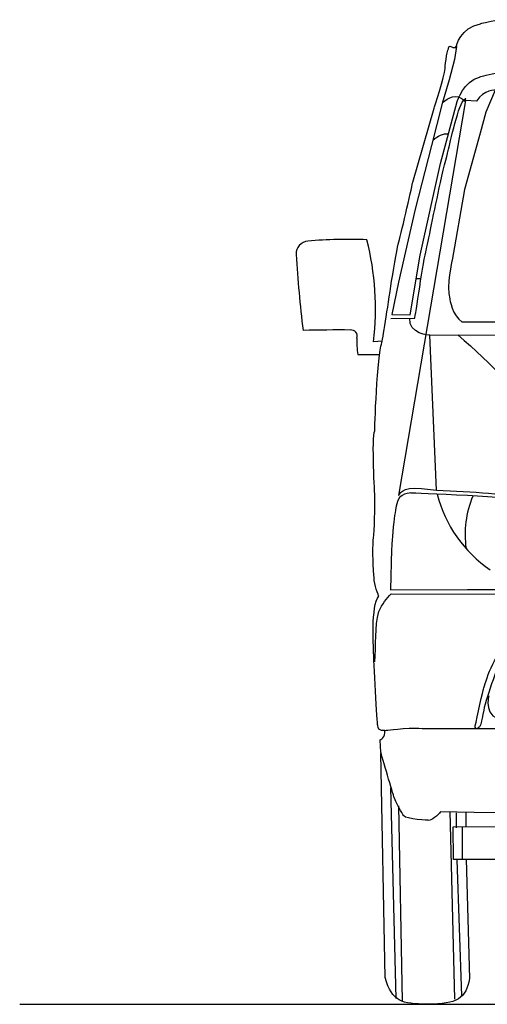
# Model space of a CAD drawing. Units: millimetres. Extents: x 12560 to 17861, y 4924 to 9372.
# Drawn here: x 12560 to 13406, y 4924 to 6706 of the extents above; entities that cross this region are included whole.
import ezdxf

# ---------------------------------------------------------------- set-up
doc = ezdxf.new("R2010")
doc.units = ezdxf.units.MM
doc.header["$MEASUREMENT"] = 0
doc.layers.add('Layer 1', color=7, linetype='Continuous')

msp = doc.modelspace()

# ---------------------------------------------------------------- linework, layer by layer
msp.add_line((13215.7, 6124.3), (13200.3, 6123.3))
at = {"color": 5}
msp.add_line((12560.1, 4924.5), (17861.1, 4924.5), dxfattribs=at)
for centre, radius, start, end in [((13153.2, 5449.3), 859.2, 87.6698, 94.7966), ((13083.3, 6282.4), 23.2, 94.9143, 183.108), ((12684.5, 6182), 519.1, 353.5058, 14.0286), ((15059.1, 6395.5), 2002.2, 183.2735, 187.227), ((13136.9, 4006.5), 2138.1, 89.4252, 91.718), ((13159.3, 6133.2), 11.4, 342.7717, 94.7638), ((13297.2, 6121.4), 127.3, 176.2255, 189.506), ((13191.6, 6724.4), 624.3, 268.1723, 271.7905), ((13546.4, 5906.6), 238.5, 194.446, 235.4506), ((13549.2, 5774.1), 183.5, 157.6508, 187.9303)]:
    msp.add_arc(centre, radius, start, end)
at = {"layer": 'Layer 1'}
for p, q in [((13277.7, 6237.9), (13284, 6237.9)), ((13230.8, 5315.9), (13240.6, 4934.8)), ((13245.2, 5283.2), (13252.1, 4929.8)), ((13338, 5273.1), (13346.5, 4933.4)), ((13349.7, 5270.6), (13349.7, 5243.8)), ((13366.9, 5271.6), (13366.9, 5244.8)), ((13360.3, 5245.1), (13360.3, 5186.5)), ((13350.6, 5185.6), (13359, 4939.2))]:
    msp.add_line(p, q, dxfattribs=at)
for points in [[(13393.5, 6698.9), (13393.5, 6698.9), (13407.1, 6702.7), (13426.3, 6706.1)], [(13349.6, 6657.5), (13349.6, 6657.5), (13357.7, 6692.1), (13393.5, 6698.9)], [(13329.4, 6617.7), (13329.4, 6617.7), (13332.2, 6649.5), (13335.9, 6653.5)], [(13335.9, 6653.5), (13335.9, 6653.5), (13334.5, 6661.8), (13342.7, 6656.1)], [(13342.7, 6656.1), (13342.7, 6656.1), (13349.6, 6654.4), (13349.6, 6657.5)], [(13350.3, 6657.4), (13350.3, 6657.4), (13346.7, 6634), (13346.7, 6634)], [(13346.7, 6634), (13346.7, 6634), (13336.8, 6597.2), (13336.8, 6597.2)], [(13309.8, 6546.1), (13309.8, 6546.1), (13329.1, 6604.4), (13329.4, 6617.7)], [(13336.8, 6597.2), (13336.8, 6597.2), (13324.3, 6554.3), (13324.3, 6554.3)], [(13351.6, 6558), (13351.6, 6558), (13363.5, 6595.8), (13391.9, 6602.4)], [(13391.9, 6602.4), (13391.9, 6602.4), (13403.3, 6606.4), (13421, 6609.6)], [(13421.2, 6579), (13421.2, 6579), (13399.6, 6579.9), (13386.2, 6558.9)], [(13420.1, 6578.8), (13420.1, 6578.8), (13403, 6539), (13403, 6539)], [(13366.6, 6559.7), (13366.6, 6559.7), (13245.5, 5845), (13245.5, 5845)], [(13321.1, 6445.7), (13321.1, 6445.7), (13351.6, 6558), (13351.6, 6558)], [(13325, 6556.3), (13334.5, 6564.6), (13350, 6573.1), (13364.1, 6560.3)], [(13335.1, 6468.5), (13335.1, 6468.5), (13352.7, 6549.5), (13362.4, 6559.4)], [(13362.4, 6559.4), (13372, 6569.4), (13363.5, 6558.3), (13363.5, 6558.3)], [(13386.2, 6558.9), (13386.2, 6558.9), (13366.6, 6559.7), (13366.6, 6559.7)], [(13271.1, 6411.9), (13271.1, 6411.9), (13309.8, 6546.1), (13309.8, 6546.1)], [(13324.3, 6554.3), (13324.3, 6554.3), (13304.9, 6478.7), (13304.9, 6478.7)], [(13403, 6539), (13403, 6539), (13392.8, 6500.9), (13392.8, 6500.9)], [(13307.2, 6488.1), (13316.7, 6496.4), (13326.2, 6500.2), (13335.6, 6499.7)], [(13392.8, 6500.9), (13392.8, 6500.9), (13364.4, 6398.5), (13364.4, 6398.5)], [(13304.9, 6478.7), (13304.9, 6478.7), (13275.7, 6363), (13275.7, 6363)], [(13321.1, 6411.4), (13327.9, 6442.7), (13335.1, 6468.5), (13335.1, 6468.5)], [(13284.5, 6279.7), (13284.5, 6279.7), (13321.1, 6445.7), (13321.1, 6445.7)], [(13245.8, 6303.8), (13251.2, 6322.9), (13271.1, 6411.9), (13271.1, 6411.9)], [(13295.3, 6289.3), (13297.7, 6298), (13310.3, 6362.2), (13321.1, 6411.4)], [(13364.4, 6398.5), (13364.4, 6398.5), (13342.2, 6270.9), (13342.2, 6270.9)], [(13275.7, 6363), (13275.7, 6363), (13245.5, 6230.8), (13245.5, 6230.8)], [(13232.8, 6233.1), (13237.8, 6265.1), (13243.7, 6296.4), (13245.8, 6303.8)], [(13266.3, 6171.9), (13266.3, 6171.9), (13284.5, 6279.7), (13284.5, 6279.7)], [(13274.9, 6165.9), (13274.9, 6165.9), (13291.3, 6275.1), (13295.3, 6289.3)], [(13342.2, 6270.9), (13342.2, 6270.9), (13331.7, 6224), (13337.9, 6201.2)], [(13214.3, 6119), (13217.4, 6126.8), (13225, 6183.2), (13232.8, 6233.1)], [(13245.5, 6230.8), (13245.5, 6230.8), (13233, 6172.8), (13233, 6172.8)], [(13337.9, 6201.2), (13337.9, 6201.2), (13343, 6169.1), (13360.1, 6159.4)], [(13231.4, 6165.4), (13231.4, 6165.4), (13274.9, 6165.9), (13274.9, 6165.9)], [(13233, 6172.8), (13233, 6172.8), (13266.3, 6171.9), (13266.3, 6171.9)], [(13301.8, 6134.9), (13302, 6135), (13262.9, 6137), (13265.7, 6166)], [(13360.1, 6159.4), (13360.1, 6159.4), (13585.8, 6159.1), (13585.8, 6159.1)], [(13313.8, 5854.6), (13313.8, 5854.6), (13301.8, 6134.9), (13301.8, 6134.9)], [(14572.3, 6134), (14572.3, 6134), (13301.8, 6134.9), (13301.8, 6134.9)], [(13352.8, 6135.5), (13412.9, 6084.3), (13470, 6025), (13523.9, 5957.9)], [(13205.4, 6033.5), (13207.7, 6071.7), (13211.6, 6112.5), (13214.3, 6119)], [(13202.3, 5962.1), (13202.3, 5962.1), (13203.1, 5996.6), (13205.4, 6033.5)], [(13202.6, 5843), (13202.6, 5843), (13196.3, 5950.4), (13202.3, 5962.1)], [(13268, 5849.5), (13268, 5849.5), (13245.5, 5851.5), (13241.5, 5828.2)], [(13245.5, 5845), (13245.5, 5845), (13250.4, 5862.3), (13286.7, 5857.8)], [(13369.8, 5844.7), (13316.9, 5847.7), (13268, 5849.5), (13268, 5849.5)], [(13286.7, 5857.8), (13286.7, 5857.8), (13313.8, 5854.6), (13313.8, 5854.6)], [(13313.8, 5854.6), (13380.4, 5852.2), (13439, 5847.7), (13494.6, 5838.6)], [(13200, 5767.9), (13202, 5780.2), (13202.3, 5826.2), (13202.6, 5843)], [(13241.5, 5828.2), (13241.5, 5828.2), (13238.5, 5813.2), (13236.7, 5796.6)], [(13490, 5831.6), (13469.5, 5838.4), (13418, 5842), (13369.8, 5844.7)], [(13236.7, 5796.6), (13234.2, 5774.1), (13232.7, 5748), (13232.7, 5748)], [(13199.4, 5723.3), (13198.8, 5740.8), (13199, 5761.4), (13200, 5767.9)], [(13232.7, 5748), (13232.7, 5748), (13230.5, 5674.1), (13230.5, 5674.1)], [(13201.2, 5695.1), (13201.2, 5695.1), (13199.9, 5707.9), (13199.4, 5723.3)], [(13209.7, 5662.7), (13209.7, 5662.7), (13200.3, 5685.2), (13201.2, 5695.1)], [(13209.6, 5635.3), (13216.3, 5648.3), (13223.6, 5658.8), (13231.8, 5666.9)], [(13230.5, 5674.1), (13230.5, 5674.1), (13370, 5674.7), (13370, 5674.7)], [(13231.8, 5666.9), (13231.8, 5666.9), (13592.2, 5666.6), (13592.2, 5666.6)], [(13370, 5674.7), (13370, 5674.7), (13578.1, 5674.7), (13578.1, 5674.7)], [(13200.3, 5565.8), (13200.3, 5565.8), (13194.9, 5646.8), (13209.7, 5662.7)], [(13202.6, 5544.2), (13205.2, 5573.9), (13201.9, 5606.7), (13209.6, 5635.3)], [(13207.6, 5428.9), (13207.6, 5428.9), (13199.5, 5548.3), (13200.3, 5565.8)], [(13398.5, 5492.2), (13398.5, 5492.2), (13410.7, 5543.6), (13434.9, 5567.5)], [(13430, 5548.4), (13430, 5548.4), (13403.8, 5480.7), (13399.3, 5456.3)], [(13383.7, 5425.9), (13383.7, 5425.9), (13395.1, 5481.9), (13398.5, 5492.2)], [(13408.7, 5482.5), (13408.7, 5482.5), (13396.8, 5441.3), (13437.4, 5438.4)], [(13399.3, 5456.3), (13395.1, 5433), (13393.1, 5428.7), (13393.1, 5428.7)], [(13220.8, 5419.9), (13220.8, 5419.9), (13208, 5416.5), (13207.6, 5428.9)], [(13211.8, 5402.4), (13211.8, 5402.4), (13222.1, 5407.1), (13220.8, 5419.9)], [(13221.1, 5419.8), (13221.1, 5419.8), (13231.7, 5421.9), (13264.8, 5423.8)], [(13264.8, 5423.8), (13270.5, 5424.2), (13288.7, 5423.3), (13312.1, 5423.4)], [(13312.1, 5423.4), (13424.8, 5423.7), (13775.1, 5423.5), (13775.1, 5423.5)], [(13393.1, 5428.7), (13393.1, 5428.7), (13386.8, 5417.9), (13383.7, 5425.9)], [(13213.5, 5380.3), (13213.5, 5380.3), (13211.8, 5402.4), (13211.8, 5402.4)], [(13237.8, 5297.1), (13237.8, 5297.1), (13218.2, 5361.5), (13213.5, 5380.3)], [(13220.9, 4972.4), (13220.9, 4972.4), (13213.5, 5378), (13213.5, 5378)], [(13254.9, 5265.1), (13254.9, 5265.1), (13244.2, 5281.3), (13237.8, 5297.1)], [(13301, 5257), (13301, 5257), (13258.3, 5259.2), (13254.9, 5265.1)], [(13321.4, 5272.4), (13321.4, 5272.4), (13307.8, 5257.5), (13301, 5257)], [(13382, 5271.1), (13382, 5271.1), (13321.4, 5272.4), (13321.4, 5272.4)], [(13659.6, 5267.7), (13659.6, 5267.7), (13382, 5271.1), (13382, 5271.1)], [(13343.9, 5245.2), (13343.9, 5245.2), (13702.3, 5245.8), (13702.3, 5245.8)], [(13344.6, 5186.3), (13344.6, 5186.3), (13343.9, 5245.2), (13343.9, 5245.2)], [(13691.7, 5185.9), (13691.7, 5185.9), (13344.6, 5186.3), (13344.6, 5186.3)], [(13367.9, 5186.8), (13367.9, 5186.8), (13373.6, 4970.8), (13373.6, 4970.8)], [(13297.9, 4924.5), (13250.5, 4924.8), (13234.6, 4928.6), (13220.9, 4972.4)], [(13373.6, 4970.8), (13367.7, 4934.8), (13351.1, 4924.1), (13297.9, 4924.5)]]:
    msp.add_open_spline(points, degree=3, dxfattribs=at)

doc.saveas('drawing.dxf')
